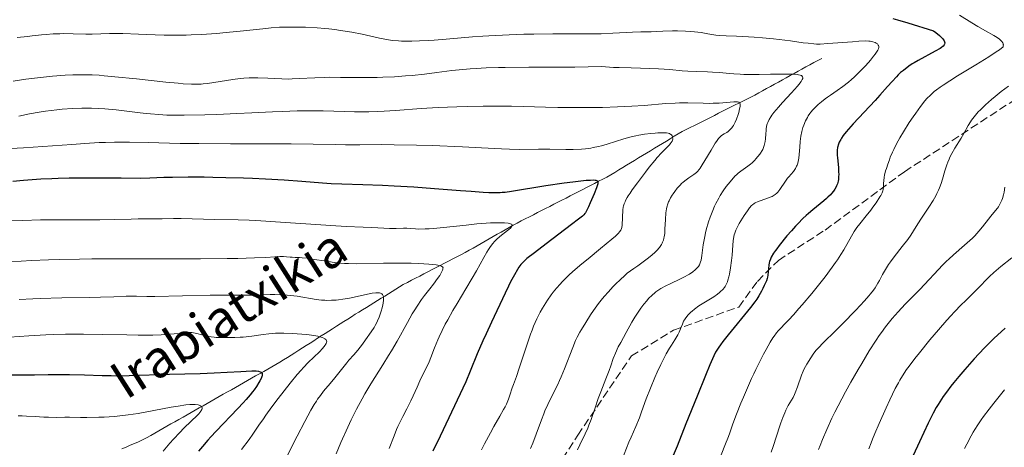
# Model space of a CAD drawing. Units: metres. Extents: x 651131 to 654580, y 4760173 to 4762562.
# Drawn here: x 651714 to 651925, y 4762148 to 4762240 of the extents above; entities that cross this region are included whole.
import ezdxf

# ---------------------------------------------------------------- set-up
doc = ezdxf.new("R2010")
doc.units = ezdxf.units.M
doc.header["$MEASUREMENT"] = 0
doc.linetypes.add('DGN Style 3', pattern=[2.435891, 1.739922, -0.695969])
for name, color, linetype, lineweight in [('Barranco lineal', 142, 'DGN Style 3', 13), ('Curva de nivel directora', 30, 'Continuous', 30), ('Curva de nivel intermedia', 30, 'Continuous', 0), ('Senda', 7, 'DGN Style 3', 0), ('Texto de arroyo-regatas y barrancos', 142, 'Continuous', 0)]:
    doc.layers.add(name, color=color, linetype=linetype, lineweight=lineweight)
doc.styles.add('Style-Arial', font='arial.ttf')

msp = doc.modelspace()

# ---------------------------------------------------------------- linework, layer by layer
at = {"layer": 'Barranco lineal', "color": 142, "linetype": 'DGN Style 3', "lineweight": 13}
for points in [[(651840.35, 4762206.61, 975.66), (651841.21, 4762207.12, 975.88), (651842.06, 4762207.64, 976.25), (651842.91, 4762208.15, 976.38), (651843.76, 4762208.67, 976.77), (651844.61, 4762209.19, 977.05), (651845.46, 4762209.7, 977.45), (651846.31, 4762210.22, 977.78), (651847.16, 4762210.73, 978.14), (651848.01, 4762211.25, 978.52), (651848.86, 4762211.76, 978.85), (651849.72, 4762212.28, 979.19), (651850.57, 4762212.8, 979.28), (651851.42, 4762213.31, 979.38), (651852.27, 4762213.83, 979.54), (651853.12, 4762214.34, 979.78), (651853.97, 4762214.86, 980.06), (651854.82, 4762215.38, 980.31), (651855.67, 4762215.89, 980.58), (651856.54, 4762216.32, 980.82), (651857.4, 4762216.76, 981.15), (651858.27, 4762217.19, 981.41), (651859.13, 4762217.62, 981.79), (651860, 4762218.05, 982.15), (651860.86, 4762218.49, 982.49), (651861.73, 4762218.92, 982.8), (651862.59, 4762219.35, 983.09), (651863.46, 4762219.78, 983.42), (651864.32, 4762220.21, 983.67), (651865.19, 4762220.65, 983.91), (651866.05, 4762221.08, 984.08), (651866.91, 4762221.51, 984.26), (651867.78, 4762221.94, 984.63), (651868.64, 4762222.38, 984.95), (651869.51, 4762222.81, 985.33), (651870.37, 4762223.24, 985.61), (651871.22, 4762223.7, 986.05), (651872.06, 4762224.17, 986.27), (651872.91, 4762224.63, 986.72), (651873.75, 4762225.09, 987.08), (651874.59, 4762225.56, 987.63), (651875.44, 4762226.02, 987.96), (651876.28, 4762226.48, 988.31), (651877.13, 4762226.94, 988.75), (651877.97, 4762227.41, 989.12), (651878.81, 4762227.87, 989.47), (651879.66, 4762228.33, 989.81), (651880.5, 4762228.79, 990.25), (651881.34, 4762229.26, 990.67), (651882.19, 4762229.72, 991.07), (651883.03, 4762230.18, 991.44), (651883.88, 4762230.65, 991.76), (651884.72, 4762231.11, 992.1), (651885.56, 4762231.57, 992.45)], [(651755.6, 4762158.56, 945.84), (651756.46, 4762159.05, 946.1), (651757.32, 4762159.54, 946.43), (651758.19, 4762160.03, 946.68), (651759.05, 4762160.52, 946.9), (651759.92, 4762161.01, 947.12), (651760.78, 4762161.5, 947.41), (651761.65, 4762161.99, 947.88), (651762.51, 4762162.48, 948.32), (651763.38, 4762162.97, 948.82), (651764.24, 4762163.46, 949.27), (651765.11, 4762163.95, 949.5), (651765.97, 4762164.44, 949.81), (651766.84, 4762164.93, 950.17), (651767.7, 4762165.42, 950.53), (651768.57, 4762165.91, 950.77), (651769.43, 4762166.4, 951.12), (651770.24, 4762166.91, 951.48), (651771.05, 4762167.43, 951.92), (651771.86, 4762167.94, 952.23), (651772.67, 4762168.46, 952.51), (651773.47, 4762168.97, 952.77), (651774.28, 4762169.49, 953.01), (651775.09, 4762170, 953.17), (651775.9, 4762170.52, 953.54), (651776.71, 4762171.03, 953.97), (651777.52, 4762171.55, 954.32), (651778.32, 4762172.06, 954.69), (651779.13, 4762172.57, 955.05), (651779.94, 4762173.09, 955.38), (651780.75, 4762173.6, 955.69), (651781.56, 4762174.12, 955.87), (651782.37, 4762174.63, 956.15), (651783.18, 4762175.15, 956.41), (651783.98, 4762175.66, 956.72), (651784.79, 4762176.18, 956.91), (651785.6, 4762176.69, 957.16), (651786.39, 4762177.18, 957.44), (651787.18, 4762177.67, 957.66), (651787.98, 4762178.16, 957.73), (651788.77, 4762178.65, 958.14), (651789.56, 4762179.14, 958.5), (651790.35, 4762179.63, 958.91), (651791.14, 4762180.12, 959.28), (651791.93, 4762180.61, 959.73), (651792.73, 4762181.1, 960.04), (651793.52, 4762181.59, 960.13), (651794.31, 4762182.08, 960.29), (651795.1, 4762182.57, 960.76), (651795.89, 4762183.06, 961.1), (651796.77, 4762183.52, 961.66), (651797.66, 4762183.98, 962.1), (651798.54, 4762184.43, 962.53), (651799.42, 4762184.89, 962.92), (651800.3, 4762185.35, 963.25), (651801.18, 4762185.8, 963.67), (651802.07, 4762186.26, 963.96), (651802.95, 4762186.72, 964.52), (651803.83, 4762187.18, 964.75), (651804.71, 4762187.63, 965), (651805.59, 4762188.09, 965.21), (651806.48, 4762188.55, 965.68), (651807.36, 4762189.01, 966.05), (651808.24, 4762189.46, 966.32), (651809.12, 4762189.92, 966.66), (651809.98, 4762190.41, 967.14), (651810.84, 4762190.9, 967.6), (651811.69, 4762191.39, 968.17), (651812.55, 4762191.88, 968.7), (651813.41, 4762192.37, 969.07), (651814.27, 4762192.86, 969.3), (651815.12, 4762193.35, 969.46), (651815.98, 4762193.84, 969.55), (651816.84, 4762194.33, 969.68), (651817.7, 4762194.82, 969.7), (651818.55, 4762195.31, 969.74), (651819.41, 4762195.8, 969.9), (651820.29, 4762196.25, 970.09), (651821.16, 4762196.7, 970.39), (651822.03, 4762197.14, 970.5), (651822.91, 4762197.59, 970.95), (651823.78, 4762198.04, 971.07), (651824.65, 4762198.49, 971.29), (651825.53, 4762198.93, 971.43), (651826.4, 4762199.38, 971.66), (651827.27, 4762199.83, 971.93), (651828.15, 4762200.27, 972.15), (651829.02, 4762200.72, 972.36), (651829.89, 4762201.17, 972.59), (651830.77, 4762201.62, 972.83), (651831.64, 4762202.06, 973.05), (651832.51, 4762202.51, 973.33), (651833.39, 4762202.96, 973.58), (651834.26, 4762203.41, 973.79), (651835.14, 4762203.85, 973.98), (651836.01, 4762204.3, 974.29), (651836.88, 4762204.75, 974.57), (651837.76, 4762205.2, 974.76), (651838.63, 4762205.64, 975.04), (651839.5, 4762206.09, 975.28), (651840.35, 4762206.61, 975.66)], [(651735.58, 4762147.85, 940.12), (651736.47, 4762148.22, 940.23), (651737.36, 4762148.6, 940.53), (651738.25, 4762148.98, 940.75), (651739.14, 4762149.36, 940.95), (651740.03, 4762149.74, 941.34), (651740.89, 4762150.23, 941.65), (651741.76, 4762150.72, 942.47), (651742.62, 4762151.21, 943), (651743.49, 4762151.7, 943.48), (651744.35, 4762152.19, 943.73), (651745.22, 4762152.68, 943.65), (651746.08, 4762153.17, 943.49), (651746.95, 4762153.66, 943.53), (651747.81, 4762154.15, 943.67), (651748.68, 4762154.64, 944.04), (651749.54, 4762155.13, 944.06), (651750.41, 4762155.62, 944.18), (651751.27, 4762156.11, 944.29), (651752.14, 4762156.6, 944.58), (651753, 4762157.09, 944.89), (651753.87, 4762157.58, 945.2), (651754.73, 4762158.07, 945.42), (651755.6, 4762158.56, 945.84)]]:
    msp.add_polyline3d(points, dxfattribs=at)
at = {"layer": 'Curva de nivel directora', "color": 30, "linetype": 'Continuous', "lineweight": 30, "flags": 128}
for points, elevation in [([(651900.82, 4762240.12), (651901.82, 4762239.84), (651904.01, 4762239.18), (651909.55, 4762237.47), (651910.04, 4762237.1), (651910.8, 4762236.49), (651911.32, 4762236), (651911.56, 4762235.73), (651911.68, 4762235.57), (651911.84, 4762235.29), (651911.9, 4762235.14), (651911.93, 4762234.87), (651911.89, 4762234.63), (651911.82, 4762234.48), (651911.61, 4762234.2), (651911.27, 4762233.9), (651910.94, 4762233.67), (651909.91, 4762233.08), (651906.27, 4762231.12), (651905.41, 4762230.64), (651904.98, 4762230.38), (651904.25, 4762229.89), (651903.06, 4762228.99), (651902.48, 4762228.51), (651901.94, 4762228.02), (651901.57, 4762227.64), (651900.64, 4762226.63), (651899.67, 4762225.54), (651897.99, 4762223.65), (651896.99, 4762222.55), (651892.31, 4762217.5), (651891.31, 4762216.39), (651890.83, 4762215.84), (651890.18, 4762215.01), (651889.83, 4762214.49), (651889.64, 4762214.17), (651889.34, 4762213.57), (651889.18, 4762213.16), (651888.97, 4762212.46), (651888.87, 4762211.88), (651888.86, 4762211.58), (651888.88, 4762210.79), (651888.92, 4762210.26), (651889.15, 4762208.14), (651889.2, 4762207.19), (651889.21, 4762206.75), (651889.19, 4762206.14), (651889.13, 4762205.59), (651889.08, 4762205.25), (651888.92, 4762204.66), (651888.77, 4762204.26), (651888.65, 4762204)], 1000), ([(651712.18, 4762205.24), (651714.52, 4762205.44), (651718.23, 4762205.7), (651720.59, 4762205.82), (651721.92, 4762205.87), (651724.26, 4762205.93), (651728.91, 4762205.96), (651735.45, 4762205.92), (651739.62, 4762205.87), (651741.6, 4762205.94), (651744.59, 4762206.07), (651746.44, 4762206.12), (651749.79, 4762206.15), (651753.24, 4762206.14), (651755.06, 4762206.11), (651757.88, 4762206.05), (651761.66, 4762205.94), (651763.54, 4762205.87), (651766.33, 4762205.74), (651770.37, 4762205.51), (651774.15, 4762205.24), (651778.57, 4762204.89), (651780.41, 4762204.76), (651782.71, 4762204.64), (651787.22, 4762204.51), (651791.45, 4762204.36), (651793.97, 4762204.24), (651798.14, 4762204), (651802.58, 4762203.68), (651808.15, 4762203.24), (651810.45, 4762203.06), (651813.03, 4762202.9), (651814.24, 4762202.84), (651815.88, 4762202.81), (651816.66, 4762202.82), (651817.05, 4762202.85), (651817.7, 4762202.91), (651819.05, 4762203.1), (651826.43, 4762204.28), (651830.39, 4762204.85), (651832.22, 4762205.1), (651834.5, 4762205.36), (651835.09, 4762205.42), (651836.03, 4762205.48), (651836.68, 4762205.49), (651836.99, 4762205.46), (651837.15, 4762205.43), (651837.38, 4762205.35), (651837.53, 4762205.23), (651837.61, 4762205), (651837.56, 4762204.67), (651837.5, 4762204.44), (651837.28, 4762203.82), (651836.77, 4762202.52), (651835.94, 4762200.56), (651835.56, 4762199.72)], 975), ([(651888.65, 4762204), (651888.36, 4762203.5), (651888.09, 4762203.11), (651887.68, 4762202.59), (651887.44, 4762202.32), (651886.91, 4762201.79), (651886.6, 4762201.49), (651886.02, 4762200.99), (651883.68, 4762199.1), (651882.7, 4762198.28), (651882.23, 4762197.87), (651881.52, 4762197.22), (651880.49, 4762196.19), (651879.94, 4762195.6), (651879.06, 4762194.62), (651878.12, 4762193.51), (651876.47, 4762191.46), (651875.93, 4762190.75), (651875.66, 4762190.39), (651875.26, 4762189.79), (651874.76, 4762188.92), (651874.57, 4762188.51), (651874.39, 4762188.02), (651874.32, 4762187.75), (651874.24, 4762187.23), (651873.99, 4762185.1), (651873.92, 4762184.62), (651873.86, 4762184.37), (651873.7, 4762183.88), (651873.25, 4762182.85), (651872.97, 4762182.25), (651872.68, 4762181.68), (651872.09, 4762180.62), (651871.63, 4762179.9), (651871.25, 4762179.38), (651870.3, 4762178.17), (651865.54, 4762172.32), (651864.41, 4762170.89), (651863.84, 4762170.12), (651863.5, 4762169.63), (651862.8, 4762168.55), (651862.42, 4762167.79), (651861.57, 4762165.85), (651860.63, 4762163.59), (651858.86, 4762159.11), (651856.48, 4762153.18), (651854.58, 4762148.42), (651852.05, 4762142.38)], 1000), ([(651835.56, 4762199.72), (651835.13, 4762198.85), (651834.92, 4762198.48), (651834.79, 4762198.3), (651834.56, 4762198.02), (651834.27, 4762197.73), (651834.03, 4762197.53), (651833.47, 4762197.09), (651831.94, 4762195.92), (651826.52, 4762191.83), (651823.98, 4762189.89), (651822.39, 4762188.63), (651821.77, 4762188.1), (651821.49, 4762187.82), (651821.09, 4762187.35), (651820.67, 4762186.76), (651820.37, 4762186.29), (651819.7, 4762185.14), (651818.9, 4762183.64), (651818.44, 4762182.74), (651817.69, 4762181.2), (651814.8, 4762174.99), (651813.65, 4762172.53), (651812.97, 4762171.03), (651811.75, 4762168.2), (651810.23, 4762164.46), (651809.33, 4762162.18), (651803.81, 4762150.56), (651802.2, 4762147.33)], 975), ([(651924.86, 4762173.75), (651922.46, 4762171.47), (651921.26, 4762170.28), (651920.56, 4762169.57), (651919.26, 4762168.2), (651918.27, 4762167.12), (651916.27, 4762164.88), (651914.93, 4762163.34), (651913.86, 4762162.05), (651913.27, 4762161.31), (651912.28, 4762159.99), (651911.63, 4762159.06), (651910.53, 4762157.38), (651910.1, 4762156.68), (651909.42, 4762155.48), (651908.8, 4762154.23), (651908.39, 4762153.35), (651906.55, 4762149.35), (651905.18, 4762146.38)], 1025), ([(651711.77, 4762163.72), (651716.86, 4762163.74), (651719.79, 4762163.76), (651724.38, 4762163.75), (651727.58, 4762163.7), (651731.39, 4762163.58), (651733.32, 4762163.53), (651734.51, 4762163.52), (651737.12, 4762163.58), (651745.78, 4762163.85), (651752.33, 4762164.01), (651755.38, 4762164.11), (651758.11, 4762164.25), (651761.06, 4762164.44), (651762.2, 4762164.51), (651763.46, 4762164.56), (651764.05, 4762164.57), (651764.36, 4762164.55), (651764.83, 4762164.49), (651765.22, 4762164.38), (651765.41, 4762164.27), (651765.5, 4762164.19), (651765.63, 4762163.99), (651765.67, 4762163.81), (651765.64, 4762163.49), (651765.59, 4762163.32), (651765.44, 4762162.93), (651765.17, 4762162.41), (651764.95, 4762162.03), (651764.44, 4762161.24), (651763.9, 4762160.46), (651763.59, 4762160.06), (651763.08, 4762159.41), (651762.2, 4762158.39), (651761.61, 4762157.74), (651760.46, 4762156.51), (651755.8, 4762151.66), (651754.62, 4762150.4), (651753.98, 4762149.69), (651752.84, 4762148.36), (651751.98, 4762147.31)], 950)]:
    msp.add_lwpolyline(points, dxfattribs=dict(at, elevation=elevation))
at = {"layer": 'Curva de nivel intermedia', "color": 30, "linetype": 'Continuous', "lineweight": 0, "flags": 128}
for points, elevation in [([(651915.08, 4762240.86), (651917.75, 4762239.15), (651919.02, 4762238.38), (651920.69, 4762237.44), (651922.45, 4762236.48), (651923.16, 4762236.06), (651923.68, 4762235.68), (651923.9, 4762235.49), (651924.17, 4762235.2), (651924.37, 4762234.9), (651924.43, 4762234.75), (651924.49, 4762234.54), (651924.5, 4762234.44), (651924.49, 4762234.28), (651924.43, 4762234.04), (651923.64, 4762233.42), (651922.97, 4762232.95), (651921.38, 4762231.89), (651918.57, 4762230.15), (651914.7, 4762227.81), (651912.99, 4762226.75), (651911.58, 4762225.83), (651910.97, 4762225.41), (651910.17, 4762224.82), (651909.7, 4762224.45), (651908.86, 4762223.71), (651908.13, 4762222.96), (651907.67, 4762222.43), (651906.74, 4762221.24), (651905.71, 4762219.82), (651905.17, 4762219.03), (651904.34, 4762217.78), (651903.11, 4762215.83), (651902.33, 4762214.53), (651901.97, 4762213.88), (651901.46, 4762212.94)], 1005), ([(651713.15, 4762236.01), (651715.32, 4762236.28), (651716.34, 4762236.4), (651718.35, 4762236.62), (651719.34, 4762236.7), (651720.82, 4762236.8), (651722.28, 4762236.86), (651723, 4762236.87), (651725.14, 4762236.83), (651727.87, 4762236.74), (651729.18, 4762236.74), (651731.09, 4762236.8), (651732.94, 4762236.88), (651733.99, 4762236.91), (651735.8, 4762236.89), (651739.14, 4762236.75), (651742.68, 4762236.59), (651744.62, 4762236.53), (651746.66, 4762236.51), (651747.72, 4762236.52), (651749.33, 4762236.56), (651750.43, 4762236.6), (651752.63, 4762236.71), (651755.88, 4762236.93), (651757.95, 4762237.11), (651761.63, 4762237.47), (651765.8, 4762237.93), (651767.57, 4762238.1), (651769.38, 4762238.22), (651770.36, 4762238.26), (651772.27, 4762238.28), (651773.29, 4762238.28), (651774.9, 4762238.24), (651777.41, 4762238.11), (651779.11, 4762237.98), (651779.96, 4762237.89), (651781.22, 4762237.74), (651782.46, 4762237.57), (651784.84, 4762237.17), (651787.05, 4762236.74), (651790.81, 4762235.92), (651792.74, 4762235.55), (651793.6, 4762235.42), (651794.86, 4762235.29), (651795.5, 4762235.26), (651796.9, 4762235.23), (651797.69, 4762235.24), (651799.4, 4762235.29), (651801.25, 4762235.39), (651802.52, 4762235.47), (651805.05, 4762235.67), (651810.71, 4762236.19), (651812.96, 4762236.35), (651814.22, 4762236.43), (651818.56, 4762236.62), (651821.72, 4762236.72), (651823.85, 4762236.77), (651827.93, 4762236.83), (651831.95, 4762236.84), (651836.38, 4762236.82), (651838.28, 4762236.85), (651840.8, 4762236.94), (651843.69, 4762237.12), (651844.99, 4762237.19), (651846.8, 4762237.25), (651849.02, 4762237.29), (651850.06, 4762237.32), (651851.55, 4762237.39), (651853.56, 4762237.48), (651854.63, 4762237.49), (651856.35, 4762237.43), (651857.52, 4762237.34), (651858.29, 4762237.27), (651859.75, 4762237.08), (651861.18, 4762236.85), (651862.91, 4762236.55), (651863.76, 4762236.45), (651865.12, 4762236.37), (651867.32, 4762236.32), (651868.68, 4762236.27), (651871.09, 4762236.11), (651872.86, 4762235.97), (651875.26, 4762235.73), (651876.43, 4762235.6)], 995), ([(651876.43, 4762235.6), (651878.87, 4762235.3), (651881.59, 4762234.93), (651882.69, 4762234.79), (651883.87, 4762234.67), (651884.42, 4762234.64), (651885.27, 4762234.64), (651886.86, 4762234.72), (651889.02, 4762234.89), (651892.16, 4762235.14), (651893.51, 4762235.24), (651894.97, 4762235.29), (651895.63, 4762235.27), (651895.97, 4762235.23), (651896.52, 4762235.12), (651897.01, 4762234.95), (651897.22, 4762234.84), (651897.49, 4762234.65), (651897.69, 4762234.43), (651897.76, 4762234.3), (651897.8, 4762234.13), (651897.8, 4762233.89), (651897.73, 4762233.63), (651897.58, 4762233.31), (651897.47, 4762233.12), (651897.02, 4762232.45), (651896.7, 4762232.04), (651896, 4762231.17), (651895.58, 4762230.69), (651894.9, 4762229.92), (651893.76, 4762228.73), (651892.54, 4762227.55), (651891.92, 4762227), (651891.29, 4762226.48), (651890.07, 4762225.54), (651888.9, 4762224.7), (651887.45, 4762223.7), (651886.79, 4762223.24), (651886.33, 4762222.9), (651885.51, 4762222.26), (651884.79, 4762221.64), (651884.37, 4762221.25), (651883.66, 4762220.52), (651883.23, 4762220.01), (651883.04, 4762219.76), (651882.69, 4762219.26), (651882.49, 4762218.91), (651882.1, 4762218.15), (651881.72, 4762217.24), (651881.54, 4762216.72), (651881.3, 4762215.86), (651881.1, 4762214.87), (651881.02, 4762214.33), (651880.96, 4762213.76), (651880.87, 4762212.55), (651880.75, 4762210.92), (651880.66, 4762210.15), (651880.53, 4762209.45), (651880.45, 4762209.12), (651880.3, 4762208.68), (651880.19, 4762208.42), (651879.93, 4762207.94), (651879.79, 4762207.72), (651879.49, 4762207.31), (651878.5, 4762206.17), (651878.25, 4762205.87), (651877.79, 4762205.23), (651876.59, 4762203.42), (651876.17, 4762202.86), (651875.96, 4762202.63), (651875.61, 4762202.34), (651875.4, 4762202.2), (651874.92, 4762201.96), (651873.96, 4762201.58), (651872.56, 4762201.1), (651871.95, 4762200.89), (651871.32, 4762200.61), (651871.06, 4762200.46), (651870.7, 4762200.17), (651870.52, 4762199.99), (651870.12, 4762199.51), (651869.64, 4762198.88), (651868.94, 4762197.87), (651868.58, 4762197.32), (651867.85, 4762196.13), (651867.36, 4762195.19), (651867.16, 4762194.75), (651866.93, 4762194.07), (651866.83, 4762193.7), (651866.68, 4762192.91), (651866.62, 4762192.47), (651866.52, 4762191.5), (651866.35, 4762189.35), (651866.24, 4762188.24), (651866.03, 4762186.63), (651865.79, 4762185.32), (651865.66, 4762184.74), (651865.45, 4762183.98), (651865.35, 4762183.66), (651865.12, 4762183.11), (651864.88, 4762182.68)], 995), ([(651712.3, 4762226.69), (651714.97, 4762227.1), (651716.87, 4762227.34), (651719.45, 4762227.63), (651720.72, 4762227.75), (651723.43, 4762227.96), (651725.07, 4762228.03), (651725.84, 4762228.06), (651726.97, 4762228.07), (651727.7, 4762228.06), (651729.18, 4762228.02), (651730.7, 4762227.93), (651731.76, 4762227.85), (651734.1, 4762227.64), (651738.7, 4762227.17), (651745, 4762226.49), (651747.64, 4762226.23), (651748.73, 4762226.14), (651750.48, 4762226.03), (651751.81, 4762226.01), (651752.56, 4762226.04), (651753.03, 4762226.08), (651753.95, 4762226.19), (651759.38, 4762227.06), (651760.94, 4762227.25), (651761.7, 4762227.31), (651762.87, 4762227.37), (651764.09, 4762227.39), (651764.74, 4762227.38), (651766.83, 4762227.29), (651769.83, 4762227.15), (651771.35, 4762227.13), (651772.1, 4762227.15), (651773.6, 4762227.22), (651776.94, 4762227.42), (651778.92, 4762227.48), (651780.02, 4762227.5), (651782.42, 4762227.49), (651787.63, 4762227.45), (651790.26, 4762227.48), (651791.54, 4762227.51), (651794.01, 4762227.63), (651796.33, 4762227.79), (651797.79, 4762227.92), (651800.47, 4762228.2), (651803.11, 4762228.52), (651806.3, 4762228.93), (651807.9, 4762229.12), (651810.2, 4762229.32), (651811.49, 4762229.4), (651813.68, 4762229.51), (651816.27, 4762229.59), (651817.74, 4762229.62), (651822.83, 4762229.66), (651829.78, 4762229.69), (651832.65, 4762229.7), (651838.34, 4762229.8), (651839.25, 4762229.75), (651840.92, 4762229.64), (651842.17, 4762229.58), (651844.72, 4762229.51), (651848.71, 4762229.4), (651850.6, 4762229.32), (651853.02, 4762229.15), (651855.67, 4762228.91), (651856.88, 4762228.81), (651858.7, 4762228.73), (651861.06, 4762228.66), (651862.17, 4762228.62), (651863.73, 4762228.51), (651865.72, 4762228.33), (651866.72, 4762228.24), (651868.12, 4762228.16), (651868.87, 4762228.13), (651870.08, 4762228.1), (651872.17, 4762228.1), (651874.58, 4762228.15), (651877.76, 4762228.21), (651879.06, 4762228.2), (651879.59, 4762228.18), (651880.41, 4762228.11), (651880.62, 4762228.07), (651880.96, 4762227.99), (651881.2, 4762227.89), (651881.31, 4762227.81), (651881.46, 4762227.62), (651881.5, 4762227.48)], 990), ([(651881.5, 4762227.48), (651881.49, 4762227.27), (651881.41, 4762227.04), (651881.25, 4762226.75), (651881.15, 4762226.58), (651880.68, 4762225.97), (651880.36, 4762225.59), (651879.1, 4762224.18), (651877.14, 4762222.07), (651876.27, 4762221.12), (651875.31, 4762219.99), (651874.88, 4762219.4), (651874.65, 4762219.06), (651874.29, 4762218.44), (651874.02, 4762217.83), (651873.9, 4762217.51), (651873.76, 4762217), (651873.66, 4762216.42), (651873.63, 4762216.09), (651873.59, 4762215.38), (651873.52, 4762214.32), (651873.45, 4762213.76), (651873.33, 4762213.19), (651873.26, 4762212.91), (651873.11, 4762212.48), (651872.93, 4762212.06), (651872.78, 4762211.79), (651872.46, 4762211.25), (651872.27, 4762210.99), (651871.89, 4762210.49), (651871.48, 4762210.02), (651871.2, 4762209.72), (651870.64, 4762209.18), (651870.33, 4762208.91), (651869.75, 4762208.44), (651868.24, 4762207.37), (651867.68, 4762206.93), (651867.4, 4762206.69), (651866.98, 4762206.28), (651866.27, 4762205.52), (651865.53, 4762204.61), (651865.12, 4762204.08), (651864.48, 4762203.17), (651863.82, 4762202.13), (651863.49, 4762201.56), (651862.91, 4762200.46), (651862.62, 4762199.88), (651862.21, 4762198.97), (651861.64, 4762197.54), (651861.29, 4762196.55), (651861.14, 4762196.05), (651860.92, 4762195.3), (651860.73, 4762194.54), (651860.42, 4762193.03), (651860.18, 4762191.61), (651859.86, 4762189.29), (651859.7, 4762188.29), (651859.62, 4762187.93), (651859.47, 4762187.5), (651859.38, 4762187.31), (651859.16, 4762186.97), (651858.89, 4762186.65), (651858.73, 4762186.48), (651858.45, 4762186.21), (651857.91, 4762185.78), (651857.21, 4762185.32), (651856.79, 4762185.07), (651856.33, 4762184.82), (651855.3, 4762184.29), (651853.11, 4762183.25), (651852.13, 4762182.77), (651851.08, 4762182.2), (651850.64, 4762181.94), (651850.05, 4762181.53), (651849.78, 4762181.31), (651849.24, 4762180.82), (651848.48, 4762180.04), (651848.08, 4762179.58), (651847.46, 4762178.83), (651846.83, 4762177.99), (651846.51, 4762177.54), (651845.54, 4762176.06), (651844.9, 4762175), (651843.64, 4762172.81), (651842.48, 4762170.67), (651841.97, 4762169.68), (651841.35, 4762168.33), (651840.89, 4762167.19), (651840.35, 4762165.62), (651840, 4762164.66), (651839.3, 4762162.86), (651838.21, 4762160.08), (651837.69, 4762158.66), (651837, 4762156.64), (651836.14, 4762154.12), (651835.67, 4762152.89), (651835.41, 4762152.29), (651834.87, 4762151.08), (651833.76, 4762148.73), (651833.25, 4762147.6)], 990), ([(651925.58, 4762225.6), (651924.06, 4762224.44), (651922.75, 4762223.38), (651921.99, 4762222.74), (651920.66, 4762221.58), (651919.59, 4762220.55), (651919.12, 4762220.08), (651918.5, 4762219.38)], 1010), ([(651713.52, 4762219.2), (651715.76, 4762219.65), (651717.87, 4762220.01), (651719.19, 4762220.22), (651721.65, 4762220.54), (651722.81, 4762220.66), (651724.97, 4762220.82), (651726.98, 4762220.89), (651728.24, 4762220.89), (651729.06, 4762220.88), (651730.63, 4762220.82), (651731.92, 4762220.74), (651734.37, 4762220.52), (651736.67, 4762220.25), (651739.48, 4762219.89), (651740.78, 4762219.73), (651741.71, 4762219.64), (651743.49, 4762219.5), (651745.23, 4762219.42), (651746.41, 4762219.39), (651748.92, 4762219.38), (651753.37, 4762219.46), (651755.94, 4762219.54), (651760.25, 4762219.72), (651763.42, 4762219.87), (651767.83, 4762220.09), (651770.02, 4762220.18), (651773.18, 4762220.28), (651774.67, 4762220.31), (651776.08, 4762220.32), (651778.69, 4762220.29), (651783.28, 4762220.15), (651785.4, 4762220.1), (651786.43, 4762220.1), (651788.48, 4762220.12), (651790.47, 4762220.18), (651791.76, 4762220.24), (651794.23, 4762220.38), (651799.74, 4762220.8), (651803.34, 4762221.01), (651807.39, 4762221.17), (651809.61, 4762221.24), (651812.99, 4762221.31), (651816.22, 4762221.34), (651817.72, 4762221.34), (651819.11, 4762221.33), (651821.63, 4762221.27), (651826.36, 4762221.11), (651828.98, 4762221.04), (651833.03, 4762221), (651835.22, 4762221), (651838.57, 4762221.05), (651841.83, 4762221.14), (651843.38, 4762221.21), (651844.84, 4762221.29), (651847.54, 4762221.49), (651852.16, 4762221.87), (651854.17, 4762221.99), (651855.11, 4762222.02), (651856.9, 4762222.02), (651860.13, 4762221.94), (651861.6, 4762221.92), (651862.3, 4762221.93), (651863.62, 4762221.99), (651866.7, 4762222.22), (651867.28, 4762222.24), (651867.5, 4762222.23), (651867.77, 4762222.16), (651867.9, 4762222.08), (651868.01, 4762221.94), (651868.07, 4762221.76), (651868.08, 4762221.61), (651868.06, 4762221.23), (651867.98, 4762220.73), (651867.78, 4762219.94), (651867.65, 4762219.51), (651867.29, 4762218.53), (651867.02, 4762217.9), (651866.88, 4762217.6), (651866.65, 4762217.2), (651866.43, 4762216.85), (651866.27, 4762216.64), (651865.96, 4762216.3)], 985), ([(651918.5, 4762219.38), (651917.95, 4762218.68), (651917.7, 4762218.32), (651917.45, 4762217.95), (651916.97, 4762217.16), (651915.99, 4762215.43), (651915.42, 4762214.46), (651914.12, 4762212.33), (651913.46, 4762211.17), (651913.06, 4762210.37), (651912.87, 4762209.96), (651912.61, 4762209.34), (651912.38, 4762208.71), (651911.98, 4762207.42), (651911.47, 4762205.64), (651911.17, 4762204.72), (651910.81, 4762203.78), (651910.61, 4762203.3), (651910.25, 4762202.57), (651909.99, 4762202.09), (651909.43, 4762201.11), (651908.53, 4762199.68), (651906.79, 4762197.08), (651905.79, 4762195.51), (651904.64, 4762193.67), (651904, 4762192.75), (651902.83, 4762191.23), (651901.1, 4762189.04), (651900.29, 4762187.93), (651899.91, 4762187.37), (651899.23, 4762186.28), (651898.62, 4762185.24), (651897.92, 4762183.96), (651897.6, 4762183.39), (651896.99, 4762182.38), (651896.65, 4762181.89), (651896.04, 4762181.1), (651895.67, 4762180.65), (651894.75, 4762179.61), (651892.9, 4762177.6), (651890.03, 4762174.64), (651888.69, 4762173.3), (651885.72, 4762170.43), (651884.99, 4762169.67), (651884.66, 4762169.29), (651884.34, 4762168.9), (651883.74, 4762168.12), (651883.21, 4762167.35), (651882.37, 4762166), (651881.81, 4762164.99), (651881.58, 4762164.5), (651881.25, 4762163.63), (651880.39, 4762161.12), (651879.91, 4762159.88), (651879.75, 4762159.52), (651879.42, 4762158.88), (651878.75, 4762157.72), (651878.4, 4762157.1), (651877.9, 4762156.11), (651877.64, 4762155.53), (651877.23, 4762154.54), (651876.8, 4762153.39), (651876.58, 4762152.75), (651875.87, 4762150.55), (651875.15, 4762148.32), (651874.76, 4762147.12)], 1010), ([(651741.23, 4762213.49), (651748.04, 4762213.34), (651752.08, 4762213.28), (651758.83, 4762213.25), (651767.87, 4762213.25), (651771.84, 4762213.24), (651776.61, 4762213.18), (651781.41, 4762213.09), (651783.48, 4762213.06), (651786.58, 4762213.06), (651791.22, 4762213.08), (651793.95, 4762213.06), (651798.69, 4762212.96), (651802.07, 4762212.86), (651808.56, 4762212.6), (651812.64, 4762212.4), (651816.94, 4762212.17), (651818.66, 4762212.1), (651820.83, 4762212.06), (651824.84, 4762212.08), (651827.27, 4762212.07), (651830.7, 4762212.05), (651832.28, 4762212.06), (651834.09, 4762212.13), (651834.91, 4762212.19), (651836.06, 4762212.33), (651836.62, 4762212.42), (651837.76, 4762212.66), (651838.35, 4762212.81), (651839.57, 4762213.15), (651843.16, 4762214.28), (651844.74, 4762214.72), (651845.71, 4762214.96), (651846.34, 4762215.09), (651847.58, 4762215.31), (651848.98, 4762215.49), (651849.87, 4762215.56), (651850.43, 4762215.6), (651851.42, 4762215.63), (651851.73, 4762215.62), (651852.27, 4762215.59), (651852.69, 4762215.51), (651852.91, 4762215.45), (651853.04, 4762215.39), (651853.25, 4762215.26), (651853.35, 4762215.18), (651853.5, 4762214.99), (651853.59, 4762214.77), (651853.62, 4762214.62), (651853.63, 4762214.3), (651853.57, 4762213.98), (651853.5, 4762213.81), (651853.33, 4762213.54), (651853.08, 4762213.22), (651852.91, 4762213.04), (651852.49, 4762212.61), (651851.72, 4762211.84), (651851.23, 4762211.32), (651850.33, 4762210.32), (651849.81, 4762209.7), (651848.62, 4762208.24), (651847.77, 4762207.15), (651846.08, 4762204.9), (651844.97, 4762203.35), (651844.5, 4762202.66), (651844.11, 4762202.07), (651843.9, 4762201.72), (651843.55, 4762201.1), (651843.42, 4762200.83), (651843.22, 4762200.35), (651843.09, 4762199.91), (651843.03, 4762199.63), (651842.96, 4762199.06), (651842.82, 4762195.82), (651842.75, 4762195.32), (651842.69, 4762195.09), (651842.52, 4762194.74), (651842.24, 4762194.35), (651842.05, 4762194.12), (651841.68, 4762193.75), (651841.38, 4762193.47), (651840.62, 4762192.8), (651838.16, 4762190.78), (651835.49, 4762188.61), (651834.14, 4762187.49), (651832.24, 4762185.84), (651831.4, 4762185.07), (651830.89, 4762184.57), (651829.95, 4762183.62), (651829.52, 4762183.15), (651828.74, 4762182.26), (651828.04, 4762181.4), (651827.61, 4762180.83), (651826.82, 4762179.72), (651826.09, 4762178.59), (651825.74, 4762178.02), (651825.24, 4762177.13), (651824.52, 4762175.72), (651823.82, 4762174.16), (651823.48, 4762173.31), (651823.14, 4762172.41)], 980), ([(651865.96, 4762216.3), (651865.81, 4762216.15), (651865.5, 4762215.89), (651865.2, 4762215.69), (651864.63, 4762215.35), (651864.12, 4762215.01), (651863.87, 4762214.8), (651863.47, 4762214.38), (651863.02, 4762213.77), (651862.76, 4762213.39), (651861.84, 4762211.89), (651860.55, 4762209.66), (651859.98, 4762208.71), (651859.53, 4762208), (651859.33, 4762207.73), (651858.97, 4762207.31), (651858.73, 4762207.08), (651858.19, 4762206.68), (651857.12, 4762205.96), (651856.5, 4762205.51), (651855.86, 4762204.99), (651855.54, 4762204.7), (651855.22, 4762204.39), (651854.62, 4762203.73), (651854.06, 4762203.02), (651853.72, 4762202.55), (651853.51, 4762202.24), (651853.14, 4762201.63), (651852.84, 4762201.05), (651852.71, 4762200.77), (651852.56, 4762200.34), (651852.37, 4762199.66), (651852.3, 4762199.29), (651852.19, 4762198.47), (651852.09, 4762197), (651851.98, 4762194.93), (651851.91, 4762194), (651851.82, 4762193.3), (651851.76, 4762192.99), (651851.64, 4762192.56), (651851.48, 4762192.15), (651851.39, 4762191.95), (651851.21, 4762191.65), (651850.77, 4762191.02), (651850.21, 4762190.38), (651849.85, 4762190.02), (651849.14, 4762189.38), (651848.18, 4762188.6), (651847.6, 4762188.15), (651846.18, 4762187.1), (651845.33, 4762186.5), (651843.86, 4762185.48), (651843.34, 4762185.02), (651842.36, 4762184.11), (651841.44, 4762183.21), (651840.86, 4762182.62), (651839.79, 4762181.45), (651839.05, 4762180.6), (651838.6, 4762180.05), (651837.75, 4762178.98), (651836.65, 4762177.47), (651836.02, 4762176.55), (651834.98, 4762174.92), (651834.09, 4762173.46), (651833.74, 4762172.85), (651833.16, 4762171.75), (651832.83, 4762171.06), (651832.2, 4762169.55), (651830.41, 4762164.96), (651829.71, 4762163.28), (651829.35, 4762162.46), (651828.99, 4762161.67), (651828.25, 4762160.15), (651826.86, 4762157.33), (651826.26, 4762156.01), (651826, 4762155.37), (651825.5, 4762154.05), (651824.4, 4762150.99), (651823.64, 4762149.04), (651823.18, 4762147.92)], 985), ([(651708.92, 4762212.08), (651714.48, 4762212.38), (651718.67, 4762212.67), (651724.83, 4762213.13), (651727.63, 4762213.32), (651730.71, 4762213.5), (651732.06, 4762213.56), (651734.03, 4762213.6), (651737.23, 4762213.58), (651741.23, 4762213.49)], 980), ([(651901.46, 4762212.94), (651901.01, 4762212.03), (651900.74, 4762211.45), (651900.27, 4762210.36), (651900.06, 4762209.84), (651899.71, 4762208.87), (651899.43, 4762207.98), (651899.27, 4762207.45), (651899.05, 4762206.52), (651898.96, 4762206.07), (651898.85, 4762205.34), (651898.8, 4762204.77), (651898.78, 4762203.94), (651898.74, 4762203.45), (651898.67, 4762203.19), (651898.51, 4762202.74), (651898.22, 4762202.18), (651898.02, 4762201.84), (651897.21, 4762200.61), (651896.54, 4762199.68), (651896.07, 4762199.03), (651895.1, 4762197.78), (651893.75, 4762196.11), (651893.12, 4762195.29), (651892.51, 4762194.42), (651892.21, 4762193.95), (651891.29, 4762192.32), (651890.29, 4762190.54), (651889.66, 4762189.51), (651888.93, 4762188.37), (651888.51, 4762187.76), (651887.83, 4762186.79), (651886.28, 4762184.71), (651884.6, 4762182.57), (651883.47, 4762181.18), (651881.37, 4762178.69), (651880.68, 4762177.9), (651879.49, 4762176.57), (651878.49, 4762175.52), (651877.43, 4762174.42), (651876.99, 4762173.96), (651876.24, 4762173.13), (651875.9, 4762172.7), (651875.39, 4762172.01), (651875.12, 4762171.62), (651874.55, 4762170.69), (651873.63, 4762169.11), (651873.12, 4762168.17), (651872.3, 4762166.6), (651871.43, 4762164.85), (651870.99, 4762163.92), (651870.54, 4762162.95), (651869.65, 4762160.95), (651868.79, 4762158.94), (651868.26, 4762157.65), (651867.33, 4762155.3), (651866.54, 4762153.17), (651865.79, 4762151.03), (651865.46, 4762150.16), (651864.94, 4762148.91), (651863.99, 4762146.59)], 1005), ([(651924.82, 4762203.95), (651924.67, 4762202.85), (651924.56, 4762202.28), (651924.32, 4762201.51), (651924.17, 4762201.13), (651923.91, 4762200.56), (651923.59, 4762200), (651923.42, 4762199.72), (651923.23, 4762199.46), (651922.81, 4762198.92), (651921.83, 4762197.75), (651921.28, 4762197.06)], 1015), ([(651711.71, 4762196.76), (651714.38, 4762196.8), (651718.15, 4762196.91), (651720.24, 4762196.96), (651723.7, 4762196.97), (651728.54, 4762196.95), (651730.84, 4762196.96), (651733.98, 4762197.01), (651737.55, 4762197.1), (651739.08, 4762197.14), (651744.2, 4762197.17), (651746.67, 4762197.26), (651748.28, 4762197.26), (651755.45, 4762197), (651760.48, 4762196.94), (651762.85, 4762196.86), (651764.28, 4762196.79), (651769.55, 4762196.46), (651777.17, 4762195.93), (651780.36, 4762195.71), (651783.66, 4762195.53), (651787.32, 4762195.39), (651789.15, 4762195.29), (651791.73, 4762195.15), (651792.91, 4762195.11), (651794.38, 4762195.11), (651795.94, 4762195.14), (651796.64, 4762195.13), (651797.36, 4762195.07), (651798.51, 4762194.99), (651799.23, 4762194.97), (651800.6, 4762194.99), (651801.43, 4762195.03), (651802.37, 4762195.1), (651804.54, 4762195.31), (651809.36, 4762195.83), (651811.67, 4762196.06), (651812.73, 4762196.15), (651814.61, 4762196.28), (651816.19, 4762196.33), (651817.06, 4762196.32), (651817.56, 4762196.31), (651818.35, 4762196.23), (651818.68, 4762196.17), (651818.85, 4762196.12), (651819.09, 4762196), (651819.19, 4762195.89), (651819.22, 4762195.78), (651819.18, 4762195.6), (651819.11, 4762195.47), (651818.86, 4762195.19), (651818.22, 4762194.63), (651816.57, 4762193.34), (651815.87, 4762192.74), (651815.53, 4762192.4), (651815, 4762191.8), (651814.44, 4762191.03), (651814.14, 4762190.56), (651813.82, 4762190.04), (651813.13, 4762188.84), (651811.55, 4762185.99), (651810.68, 4762184.44), (651809.3, 4762182.12), (651807.43, 4762179.03), (651806.53, 4762177.51), (651805.41, 4762175.53), (651804.9, 4762174.57), (651804.19, 4762173.18), (651803.56, 4762171.87), (651803.28, 4762171.24), (651802.57, 4762169.51), (651801.79, 4762167.46), (651801.41, 4762166.51), (651800.78, 4762165.12), (651799.89, 4762163.32), (651799.46, 4762162.43), (651798.85, 4762161.08), (651798, 4762159.17), (651797.5, 4762158.13), (651796.63, 4762156.43), (651795.78, 4762154.79), (651795.36, 4762153.94), (651794.75, 4762152.63), (651794.47, 4762151.96), (651793.92, 4762150.61), (651792.88, 4762147.93)], 970), ([(651921.28, 4762197.06), (651920, 4762195.42), (651919.23, 4762194.49), (651918.35, 4762193.51), (651917.86, 4762193.01), (651917.32, 4762192.5), (651916.18, 4762191.48), (651913.84, 4762189.47), (651912.78, 4762188.52), (651912.3, 4762188.07), (651911.44, 4762187.19), (651909.69, 4762185.27), (651908.62, 4762184.12), (651906.57, 4762182.03), (651903.46, 4762178.86), (651901.94, 4762177.24), (651900.7, 4762175.82), (651900.11, 4762175.1), (651899.23, 4762173.99), (651898.36, 4762172.8), (651897.91, 4762172.17), (651897.23, 4762171.15), (651895.76, 4762168.85), (651894.13, 4762166.14), (651893.37, 4762164.83), (651891.83, 4762162.13), (651890.7, 4762160.07), (651889.12, 4762157.09), (651888.4, 4762155.7), (651887.76, 4762154.39), (651886.64, 4762152.01), (651885.73, 4762149.87), (651885.2, 4762148.54), (651884.88, 4762147.69)], 1015), ([(651711.96, 4762188.04), (651714, 4762188.1), (651716.21, 4762188.2), (651719.88, 4762188.35), (651722.2, 4762188.43), (651726.53, 4762188.52), (651729.14, 4762188.56), (651738.71, 4762188.6), (651752.41, 4762188.61), (651758.15, 4762188.64), (651760.46, 4762188.68), (651764.01, 4762188.77), (651766.4, 4762188.87), (651768.35, 4762189), (651769.01, 4762189.04), (651769.45, 4762189.05), (651770.22, 4762189.05), (651770.88, 4762189.02), (651771.68, 4762188.96), (651772.07, 4762188.93), (651772.69, 4762188.9), (651773.67, 4762188.85), (651774.25, 4762188.81), (651775.3, 4762188.7), (651775.92, 4762188.61), (651777.33, 4762188.39), (651779.52, 4762188.05), (651780.68, 4762187.88), (651782.44, 4762187.67), (651783.31, 4762187.6), (651784.16, 4762187.55), (651785.85, 4762187.53), (651791.67, 4762187.68), (651794.13, 4762187.68), (651797.57, 4762187.62), (651799.2, 4762187.56), (651801.34, 4762187.44), (651802.21, 4762187.36), (651802.91, 4762187.28), (651803.29, 4762187.22), (651803.86, 4762187.08), (651804.06, 4762187.01), (651804.16, 4762186.95), (651804.31, 4762186.83), (651804.41, 4762186.63), (651804.4, 4762186.48), (651804.38, 4762186.36), (651804.28, 4762186.12), (651803.93, 4762185.44), (651803.69, 4762185.03), (651803.23, 4762184.35), (651802.34, 4762183.12), (651801.6, 4762182.18), (651800.45, 4762180.7), (651799.83, 4762179.86), (651798.84, 4762178.44), (651798.34, 4762177.64), (651797.82, 4762176.8), (651796.77, 4762174.96), (651794.55, 4762170.94), (651793.36, 4762168.88), (651792.75, 4762167.86), (651791.49, 4762165.84), (651788.92, 4762161.77), (651787.67, 4762159.66), (651787.06, 4762158.58), (651785.88, 4762156.35), (651784.74, 4762154.04), (651783.99, 4762152.46), (651782.53, 4762149.18), (651781.48, 4762146.79)], 965), ([(651926.32, 4762188.76), (651923.99, 4762186.93), (651922.92, 4762186.05), (651922.43, 4762185.62), (651921.52, 4762184.76), (651918.9, 4762182.09), (651917.89, 4762181.1), (651916.35, 4762179.6), (651915.48, 4762178.73), (651914.02, 4762177.23), (651913.23, 4762176.37), (651912.38, 4762175.43), (651910.59, 4762173.39), (651908.77, 4762171.24), (651906.51, 4762168.46), (651905.52, 4762167.21), (651904.29, 4762165.57), (651903.77, 4762164.84), (651902.87, 4762163.48), (651902.34, 4762162.6), (651902.01, 4762162.01), (651901.34, 4762160.76), (651900.15, 4762158.35), (651899.35, 4762156.63), (651897.86, 4762153.29), (651896.94, 4762151.14), (651896.43, 4762149.9), (651896.14, 4762149.15), (651895.64, 4762147.82)], 1020), ([(651713.59, 4762179.84), (651716.53, 4762180), (651718.04, 4762180.06), (651722.69, 4762180.19), (651728.54, 4762180.29), (651731.01, 4762180.34), (651733.89, 4762180.44), (651736.5, 4762180.56), (651737.45, 4762180.59), (651738.72, 4762180.58), (651740.93, 4762180.53), (651742.61, 4762180.54), (651754.48, 4762180.76), (651763.53, 4762180.78), (651765.38, 4762180.84), (651767.39, 4762180.94), (651768.36, 4762180.95), (651769.93, 4762180.89), (651771.02, 4762180.81), (651771.75, 4762180.73), (651773.18, 4762180.55), (651777.24, 4762179.86), (651778.36, 4762179.73), (651779.07, 4762179.69), (651779.53, 4762179.68), (651780.49, 4762179.69), (651781.5, 4762179.75), (651782.04, 4762179.8), (651782.9, 4762179.91), (651784.36, 4762180.16), (651786, 4762180.53), (651788.23, 4762181.04), (651789.22, 4762181.22), (651789.99, 4762181.31), (651790.32, 4762181.32), (651790.76, 4762181.28), (651791.01, 4762181.22), (651791.12, 4762181.17), (651791.26, 4762181.08), (651791.42, 4762180.92), (651791.49, 4762180.82), (651791.57, 4762180.66), (651791.64, 4762180.35), (651791.66, 4762179.98), (651791.65, 4762179.7), (651791.57, 4762179.08), (651791.51, 4762178.75), (651791.34, 4762178.06), (651791.14, 4762177.36), (651790.7, 4762176.07), (651790.38, 4762175.28), (651790.22, 4762174.93), (651789.88, 4762174.28), (651789.63, 4762173.86), (651789.02, 4762172.94), (651787.8, 4762171.21), (651787.12, 4762170.29), (651786.13, 4762169.02), (651785.27, 4762168.01), (651784.25, 4762166.88), (651783.76, 4762166.31), (651781.22, 4762163.06), (651780.2, 4762161.86), (651778.8, 4762160.18), (651778.12, 4762159.31), (651777.54, 4762158.5), (651777.26, 4762158.07), (651776.81, 4762157.37), (651776.09, 4762156.14), (651774.78, 4762153.73), (651773.13, 4762150.54), (651770.76, 4762145.92)], 960), ([(651864.88, 4762182.68), (651864.71, 4762182.43), (651864.34, 4762181.99), (651863.91, 4762181.56), (651863.66, 4762181.34), (651863.23, 4762181), (651862.42, 4762180.44), (651861.4, 4762179.81), (651859.92, 4762178.92), (651859.22, 4762178.48), (651858.31, 4762177.82), (651857.79, 4762177.39), (651857.49, 4762177.11), (651856.94, 4762176.55), (651856.44, 4762175.91), (651856.15, 4762175.48), (651855.98, 4762175.19), (651855.7, 4762174.6), (651855.43, 4762173.9), (651855.18, 4762173.22), (651855.02, 4762172.85), (651854.72, 4762172.26), (651854.08, 4762171.24), (651853.35, 4762170.09), (651852.93, 4762169.41), (651852.23, 4762168.19), (651851.86, 4762167.49), (651851.09, 4762165.94), (651850.31, 4762164.26), (651849.8, 4762163.11), (651848.86, 4762160.86), (651847.97, 4762158.55), (651846.97, 4762155.8), (651846.48, 4762154.5), (651845.71, 4762152.64), (651844.71, 4762150.33), (651844.26, 4762149.28), (651842.7, 4762145.4)], 995), ([(651711.52, 4762171.8), (651715.63, 4762172.09), (651719.3, 4762172.29), (651721.02, 4762172.37), (651723.52, 4762172.43), (651724.77, 4762172.45), (651727.32, 4762172.45), (651731.34, 4762172.38), (651736.67, 4762172.25), (651739.1, 4762172.21), (651740.21, 4762172.21), (651742.23, 4762172.23), (651743.99, 4762172.28), (651745.02, 4762172.33), (651746.77, 4762172.47), (651747.83, 4762172.58), (651749, 4762172.71), (651749.51, 4762172.76), (651750.24, 4762172.77), (651750.6, 4762172.75), (651750.96, 4762172.71), (651751.68, 4762172.58), (651753.79, 4762172.03), (651754.73, 4762171.84), (651755.36, 4762171.77), (651755.81, 4762171.73), (651756.82, 4762171.69), (651758.7, 4762171.68), (651759.78, 4762171.7), (651760.94, 4762171.77), (651761.55, 4762171.82), (651763.41, 4762172.03), (651765.89, 4762172.36), (651767.04, 4762172.5), (651768.47, 4762172.62), (651769.18, 4762172.65), (651770.28, 4762172.66), (651772.17, 4762172.59), (651774.18, 4762172.44), (651775.22, 4762172.34), (651776.71, 4762172.14), (651777.59, 4762171.98), (651777.97, 4762171.89), (651778.48, 4762171.74), (651778.87, 4762171.58), (651779.07, 4762171.47), (651779.18, 4762171.39), (651779.35, 4762171.21), (651779.43, 4762171.08), (651779.46, 4762170.98), (651779.47, 4762170.78)], 955), ([(651779.47, 4762170.78), (651779.45, 4762170.67), (651779.38, 4762170.45), (651779.25, 4762170.21), (651779.14, 4762170.04), (651778.86, 4762169.68), (651778.58, 4762169.35), (651777.9, 4762168.64), (651775.5, 4762166.32), (651774.5, 4762165.28), (651773.99, 4762164.72), (651773.17, 4762163.77), (651771.68, 4762161.94), (651769.09, 4762158.62), (651767.73, 4762156.82), (651766.46, 4762155.09), (651765.9, 4762154.3), (651764.93, 4762152.88), (651763.64, 4762150.98), (651762.83, 4762149.85), (651761.21, 4762147.71)], 955), ([(651823.14, 4762172.41), (651822.48, 4762170.51), (651820.75, 4762165.17), (651820.12, 4762163.35), (651819.5, 4762161.66), (651819.24, 4762160.94), (651818.75, 4762159.37), (651818.42, 4762158.47), (651817.98, 4762157.44), (651817.71, 4762156.87), (651817.39, 4762156.26), (651816.61, 4762154.88), (651815.32, 4762152.63), (651814.57, 4762151.28), (651813.33, 4762148.94), (651812.66, 4762147.6)], 980), ([(651924.71, 4762160.46), (651922.44, 4762157.66), (651921.43, 4762156.36), (651920.26, 4762154.8), (651919.74, 4762154.07), (651919.02, 4762153.02), (651918.37, 4762151.97), (651918.05, 4762151.44), (651917.59, 4762150.63), (651916.66, 4762148.86), (651916.18, 4762147.89)], 1030), ([(651714.24, 4762154.89), (651715.14, 4762154.86), (651717.03, 4762154.76), (651718.87, 4762154.66), (651719.88, 4762154.62), (651721.52, 4762154.59), (651723.37, 4762154.61), (651724.38, 4762154.65), (651726.69, 4762154.58), (651728.1, 4762154.57), (651730.65, 4762154.61), (651731.81, 4762154.65), (651733.91, 4762154.79), (651735.79, 4762154.98), (651736.94, 4762155.12), (651739.08, 4762155.45), (651742.4, 4762156.04), (651746.14, 4762156.75), (651747.62, 4762157.02), (651749.31, 4762157.27), (651750.14, 4762157.35), (651750.59, 4762157.37), (651751.32, 4762157.35), (651751.9, 4762157.27), (651752.15, 4762157.21), (651752.44, 4762157.09), (651752.65, 4762156.93), (651752.72, 4762156.83), (651752.77, 4762156.71), (651752.78, 4762156.52), (651752.72, 4762156.31), (651752.59, 4762156.05), (651752.49, 4762155.9), (651752.05, 4762155.36), (651751.74, 4762155.02), (651750.43, 4762153.74), (651748.88, 4762152.24), (651748.01, 4762151.37), (651746.62, 4762149.89), (651745.89, 4762149.08), (651744.41, 4762147.36)], 945), ([(651713.34, 4762154.9), (651714.24, 4762154.89)], 945)]:
    msp.add_lwpolyline(points, dxfattribs=dict(at, elevation=elevation))
at = {"layer": 'Senda', "color": 7, "linetype": 'DGN Style 3', "lineweight": 0}
msp.add_polyline3d([(651658.78, 4761982.75, 953.07), (651674.78, 4761990.75, 955.49), (651693.28, 4761995.75, 959.42), (651717.28, 4762006.25, 964.38), (651740.28, 4762017.75, 969.27), (651750.78, 4762026.75, 972.02), (651765.28, 4762050.25, 977.55), (651780.78, 4762076.25, 981.91), (651799.78, 4762098.75, 985.65), (651816.78, 4762125.25, 986.98), (651833.28, 4762150.75, 989.33), (651844.78, 4762167.75, 991.7), (651853.78, 4762173.25, 994.33), (651867.78, 4762178.25, 998.62), (651871.78, 4762183.75, 998.9), (651876.28, 4762188.25, 1000.7), (651886.28, 4762194.75, 1002.32), (651903.28, 4762207.25, 1006.59), (651927.78, 4762223.25, 1011.43), (651947.78, 4762236.25, 1014.09)], dxfattribs=at)

# ---------------------------------------------------------------- texts
at = {"layer": 'Texto de arroyo-regatas y barrancos', "color": 142, "linetype": 'Continuous', "lineweight": 0, "style": 'Style-Arial'}
msp.add_text('Irabiatxikia', height=8, rotation=32.5008, dxfattribs=at).set_placement((651736.47, 4762158.22, 946.88))

doc.saveas('drawing.dxf')
